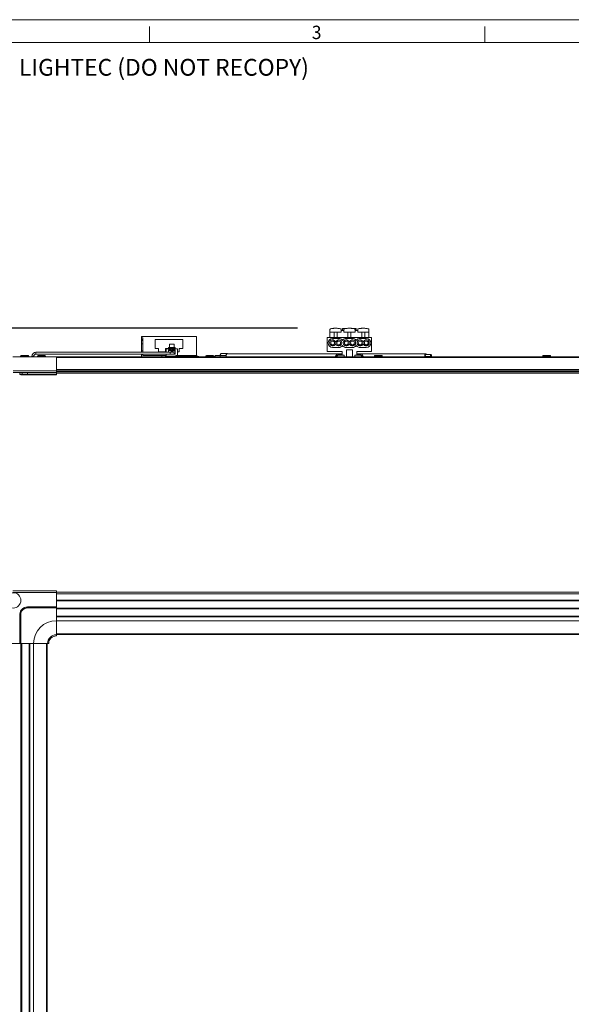
# Model space of a CAD drawing. Units: millimetres. Extents: x 0 to 6593, y 1498 to 8751.
# Drawn here: x 5178 to 5539, y 3614 to 4257 of the extents above; entities that cross this region are included whole.
import ezdxf

# ---------------------------------------------------------------- set-up
doc = ezdxf.new("R2010")
doc.units = ezdxf.units.MM
doc.header["$LTSCALE"] = 2.5
doc.layers.get('0').update_dxf_attribs({"lineweight": 13})
for name, color, linetype, lineweight in [('6_Dim', 7, 'Continuous', 5), ('7_Form', 7, 'Continuous', 13), ('7_Form @ 1', 7, 'Continuous', 13)]:
    doc.layers.add(name, color=color, linetype=linetype, lineweight=lineweight)
doc.styles.get("Standard").update_dxf_attribs({"font": 'txt', "width": 0.95, "height": 28})
doc.dimstyles.new('ISO-25', dxfattribs={"dimtxt": 28, "dimasz": 28, "dimexe": 15, "dimexo": 25, "dimgap": 7.5, "dimtad": 1, "dimdsep": 46, "dimtxsty": 'Standard', "dimcen": 0, "dimazin": 2, "dimtfac": 1, "dimtmove": 0, "dimatfit": 3, "dimfxl": 1, "dimarcsym": 0})

# ---------------------------------------------------------------- blocks, each defined once
blk = doc.blocks.new('*U580')
at = {"layer": '7_Form'}
blk.add_line((0, -5.25), (0, 5.25), dxfattribs=at)
blk = doc.blocks.new('*U581')
at = {"layer": '7_Form', "color": 0, "linetype": 'ByBlock', "lineweight": -2}
blk.add_blockref('*U580', (0, 0), dxfattribs=at)
blk = doc.blocks.new('*U582')
at = {"layer": '7_Form'}
blk.add_line((0, -5.25), (0, 5.25), dxfattribs=at)
blk = doc.blocks.new('*U583')
at = {"layer": '7_Form', "color": 0, "linetype": 'ByBlock', "lineweight": -2}
blk.add_blockref('*U582', (0, 0), dxfattribs=at)
blk = doc.blocks.new('*D1211')
at = {"layer": '6_Dim', "color": 0, "lineweight": -2}
for p, q in [((5084.4, 4083.74), (5084.4, 4198.36)), ((5359.89, 4055.74), (5069.4, 4055.74)), ((5084.4, 4025.34), (5084.4, 4055.74)), ((5154.03, 4025.34), (5069.4, 4025.34)), ((5084.4, 3997.34), (5084.4, 3969.34))]:
    blk.add_line(p, q, dxfattribs=at)
at = {"layer": '6_Dim', "color": 0}
for points in [[(5079.73, 4083.74), (5089.06, 4083.74), (5084.4, 4055.74)], [(5079.73, 3997.34), (5089.06, 3997.34), (5084.4, 4025.34)]]:
    blk.add_solid(points, dxfattribs=at)
at = {"layer": 'Defpoints', "color": 0}
for p in [(5084.4, 4055.74), (5384.89, 4055.74), (5179.03, 4025.34)]:
    blk.add_point(p, dxfattribs=at)
at = {"layer": '6_Dim', "color": 0, "insert": (5062.52, 4155.05), "char_height": 28, "attachment_point": 5, "rotation": 90}
blk.add_mtext('30.4', dxfattribs=at)

msp = doc.modelspace()

# ---------------------------------------------------------------- linework, layer by layer
at = {"linetype": 'Continuous', "lineweight": 9}
for p, q in [((5381.243, 4053.239), (5381.243, 4055.044)), ((5388.543, 4053.239), (5381.243, 4053.239)), ((5381.243, 4053.239), (5381.243, 4049.639)), ((5383.893, 4053.239), (5383.893, 4049.639)), ((5385.893, 4053.239), (5385.893, 4049.639)), ((5388.543, 4055.044), (5388.543, 4053.239)), ((5390.201, 4054.288), (5388.543, 4054.288)), ((5392.229, 4055.639), (5389.514, 4055.639)), ((5389.514, 4054.288), (5389.514, 4055.639)), ((5390.201, 4054.288), (5390.201, 4053.239)), ((5390.201, 4053.239), (5390.293, 4053.239)), ((5390.293, 4053.239), (5390.293, 4055.044)), ((5397.593, 4053.239), (5390.293, 4053.239)), ((5392.943, 4053.239), (5392.943, 4049.639)), ((5394.943, 4053.239), (5394.943, 4049.639)), ((5398.371, 4055.639), (5395.657, 4055.639)), ((5397.593, 4055.044), (5397.593, 4053.239)), ((5397.593, 4053.239), (5397.684, 4053.239)), ((5399.343, 4054.288), (5397.684, 4054.288)), ((5397.684, 4053.239), (5397.684, 4054.288)), ((5398.371, 4054.288), (5398.371, 4055.639)), ((5399.343, 4053.239), (5399.343, 4055.044)), ((5406.643, 4053.239), (5399.343, 4053.239)), ((5401.993, 4053.239), (5401.993, 4049.639)), ((5403.993, 4053.239), (5403.993, 4049.639)), ((5406.643, 4055.044), (5406.643, 4053.239)), ((5406.643, 4053.239), (5406.643, 4049.639)), ((5257.943, 4050.439), (5293.943, 4050.439)), ((5257.943, 4050.439), (5257.943, 4049.439)), ((5257.943, 4048.439), (5257.943, 4049.439)), ((5257.943, 4049.439), (5258.943, 4049.439)), ((5258.943, 4048.439), (5257.943, 4048.439)), ((5257.943, 4048.439), (5257.943, 4047.789)), ((5257.943, 4047.789), (5258.943, 4047.789)), ((5257.943, 4045.489), (5257.943, 4047.789)), ((5258.943, 4049.439), (5258.943, 4048.439)), ((5258.943, 4047.789), (5258.943, 4048.439)), ((5258.943, 4047.789), (5258.943, 4045.489)), ((5284.943, 4048.439), (5266.943, 4048.439)), ((5266.943, 4048.439), (5266.943, 4042.439)), ((5284.943, 4042.439), (5284.943, 4048.439)), ((5293.943, 4050.439), (5293.943, 4037.939)), ((5379.443, 4049.639), (5379.443, 4040.639)), ((5379.443, 4049.639), (5408.443, 4049.639)), ((5386.943, 4049.139), (5382.943, 4049.139)), ((5395.943, 4049.139), (5391.943, 4049.139)), ((5404.943, 4049.139), (5400.943, 4049.139)), ((5408.443, 4049.639), (5408.443, 4040.639)), ((5258.943, 4045.489), (5257.943, 4045.489)), ((5257.943, 4045.489), (5257.943, 4040.889)), ((5257.943, 4040.889), (5258.943, 4040.889)), ((5257.943, 4040.039), (5257.943, 4040.889)), ((5258.943, 4040.889), (5258.943, 4045.489)), ((5258.943, 4040.889), (5258.943, 4040.039)), ((5266.943, 4042.439), (5269.193, 4042.439)), ((5269.193, 4042.439), (5269.193, 4040.439)), ((5269.193, 4040.439), (5273.693, 4040.439)), ((5273.693, 4040.439), (5273.693, 4042.439)), ((5273.693, 4042.439), (5275.643, 4042.439)), ((5274.243, 4042.239), (5281.443, 4042.239)), ((5274.243, 4040.039), (5274.243, 4042.239)), ((5277.593, 4041.639), (5275.593, 4041.639)), ((5275.593, 4041.639), (5275.593, 4040.039)), ((5275.643, 4043.139), (5275.643, 4042.239)), ((5275.643, 4043.139), (5276.143, 4043.139)), ((5275.693, 4041.139), (5277.493, 4041.139)), ((5275.693, 4040.039), (5275.693, 4041.139)), ((5276.143, 4043.139), (5276.143, 4042.239)), ((5276.143, 4042.439), (5276.343, 4042.439)), ((5276.343, 4045.239), (5276.343, 4043.239)), ((5276.343, 4045.239), (5279.343, 4045.239)), ((5279.343, 4043.239), (5276.343, 4043.239)), ((5276.343, 4042.739), (5276.343, 4043.239)), ((5276.343, 4042.739), (5279.343, 4042.739)), ((5276.343, 4042.239), (5276.343, 4042.739)), ((5277.493, 4041.139), (5277.493, 4040.039)), ((5277.593, 4040.039), (5277.593, 4041.639)), ((5280.093, 4041.639), (5278.093, 4041.639)), ((5278.093, 4041.639), (5278.093, 4040.039)), ((5278.193, 4040.039), (5278.193, 4041.139)), ((5278.193, 4041.139), (5279.993, 4041.139)), ((5278.193, 4040.439), (5279.993, 4040.439)), ((5279.343, 4045.239), (5279.343, 4043.239)), ((5279.343, 4043.239), (5279.343, 4042.739)), ((5279.343, 4042.739), (5279.343, 4042.239)), ((5279.543, 4043.139), (5279.543, 4042.239)), ((5279.543, 4043.139), (5280.043, 4043.139)), ((5279.993, 4041.139), (5279.993, 4039.339)), ((5280.043, 4043.139), (5280.043, 4042.239)), ((5280.093, 4038.839), (5280.093, 4041.639)), ((5281.443, 4037.939), (5281.443, 4042.239)), ((5281.443, 4040.439), (5282.693, 4040.439)), ((5282.693, 4040.439), (5282.693, 4042.439)), ((5282.693, 4042.439), (5284.943, 4042.439)), ((5379.443, 4040.639), (5389.193, 4040.639)), ((5382.943, 4043.139), (5386.943, 4043.139)), ((5389.193, 4040.639), (5389.193, 4038.139)), ((5391.943, 4043.139), (5395.943, 4043.139)), ((5395.943, 4041.639), (5391.943, 4041.639)), ((5391.943, 4041.639), (5391.943, 4037.139)), ((5395.943, 4037.139), (5395.943, 4041.639)), ((5398.693, 4040.639), (5408.443, 4040.639)), ((5398.693, 4038.139), (5398.693, 4040.639)), ((5400.943, 4043.139), (5404.943, 4043.139)), ((5202.343, 4037.139), (5173.842, 4037.139)), ((5178.943, 4037.339), (5178.943, 4037.239)), ((5179.558, 4037.339), (5178.943, 4037.339)), ((5179.558, 4037.239), (5178.943, 4037.239)), ((5184.343, 4037.339), (5179.558, 4037.339)), ((5184.343, 4037.239), (5179.558, 4037.239)), ((5180.395, 4038.001), (5179.592, 4038.001)), ((5179.782, 4038.039), (5179.643, 4038.039)), ((5180.375, 4038.012), (5179.677, 4038.012)), ((5179.782, 4038.039), (5180.567, 4038.039)), ((5182.375, 4038.039), (5180.567, 4038.039)), ((5182.528, 4038.008), (5182.352, 4038.038)), ((5182.375, 4038.039), (5182.512, 4038.039)), ((5182.512, 4038.039), (5183.329, 4038.039)), ((5183.489, 4038.001), (5182.514, 4038.001)), ((5183.396, 4038.012), (5182.54, 4038.012)), ((5183.643, 4038.039), (5183.329, 4038.039)), ((5184.343, 4037.239), (5184.343, 4037.339)), ((5186.393, 4037.439), (5186.393, 4037.139)), ((5186.393, 4037.439), (5187.593, 4037.439)), ((5187.593, 4037.139), (5187.593, 4037.439)), ((5276.693, 4040.039), (5188.993, 4040.039)), ((5188.993, 4040.039), (5188.993, 4038.839)), ((5188.993, 4038.839), (5276.693, 4038.839)), ((5189.943, 4037.339), (5189.943, 4037.239)), ((5195.343, 4037.339), (5189.943, 4037.339)), ((5195.343, 4037.239), (5189.943, 4037.239)), ((5190.493, 4038.001), (5190.415, 4038.001)), ((5191.984, 4038.039), (5190.728, 4038.039)), ((5193.228, 4038.001), (5191.965, 4038.001)), ((5191.984, 4038.039), (5192.012, 4038.039)), ((5192.012, 4038.039), (5192.039, 4038.039)), ((5192.038, 4038.037), (5192.039, 4038.039)), ((5192.039, 4038.039), (5192.067, 4038.039)), ((5193.146, 4038.012), (5192.05, 4038.012)), ((5193.168, 4038.031), (5193.129, 4038.016)), ((5194.531, 4038.039), (5193.219, 4038.039)), ((5194.531, 4038.039), (5194.558, 4038.039)), ((5194.806, 4038.012), (5194.722, 4038.012)), ((5194.871, 4038.001), (5194.765, 4038.001)), ((5195.343, 4037.239), (5195.343, 4037.339)), ((5202.343, 4027.822), (5202.343, 4037.139)), ((5733.343, 4037.139), (5202.343, 4037.139)), ((5733.343, 4036.639), (5202.343, 4036.639)), ((5257.943, 4038.589), (5257.943, 4038.839)), ((5258.943, 4038.589), (5257.943, 4038.589)), ((5257.943, 4038.589), (5257.943, 4037.139)), ((5258.943, 4038.839), (5258.943, 4038.589)), ((5258.943, 4037.939), (5258.943, 4038.589)), ((5271.343, 4037.939), (5258.943, 4037.939)), ((5271.343, 4037.939), (5273.643, 4037.939)), ((5271.343, 4037.139), (5271.343, 4037.939)), ((5273.643, 4037.939), (5273.643, 4037.139)), ((5274.243, 4037.939), (5273.643, 4037.939)), ((5274.243, 4037.939), (5274.243, 4038.839)), ((5274.743, 4037.439), (5279.443, 4037.439)), ((5278.693, 4040.039), (5276.693, 4040.039)), ((5276.693, 4040.039), (5276.693, 4038.839)), ((5276.693, 4038.839), (5278.693, 4038.839)), ((5278.243, 4037.139), (5278.243, 4037.439)), ((5278.693, 4038.839), (5280.093, 4038.839)), ((5279.993, 4039.039), (5279.14, 4039.039)), ((5279.993, 4039.339), (5279.284, 4039.339)), ((5279.443, 4037.439), (5279.693, 4037.439)), ((5279.693, 4037.439), (5292.943, 4037.439)), ((5279.693, 4037.139), (5279.693, 4037.439)), ((5279.993, 4038.839), (5279.993, 4039.039)), ((5288.943, 4037.939), (5280.543, 4037.939)), ((5280.543, 4037.939), (5280.543, 4037.439)), ((5288.943, 4037.939), (5293.943, 4037.939)), ((5288.943, 4037.439), (5288.943, 4037.939)), ((5292.943, 4037.439), (5294.943, 4037.439)), ((5292.943, 4037.139), (5292.943, 4037.439)), ((5293.943, 4037.939), (5293.943, 4037.439)), ((5300.023, 4037.339), (5300.023, 4037.239)), ((5305.423, 4037.339), (5300.023, 4037.339)), ((5305.423, 4037.239), (5300.023, 4037.239)), ((5300.573, 4038.001), (5300.495, 4038.001)), ((5302.064, 4038.039), (5300.808, 4038.039)), ((5303.308, 4038.001), (5302.045, 4038.001)), ((5302.064, 4038.039), (5302.092, 4038.039)), ((5302.092, 4038.039), (5302.119, 4038.039)), ((5302.118, 4038.037), (5302.119, 4038.039)), ((5302.119, 4038.039), (5302.147, 4038.039)), ((5303.226, 4038.012), (5302.13, 4038.012)), ((5303.248, 4038.031), (5303.209, 4038.016)), ((5304.611, 4038.039), (5303.299, 4038.039)), ((5304.611, 4038.039), (5304.638, 4038.039)), ((5304.886, 4038.012), (5304.802, 4038.012)), ((5304.951, 4038.001), (5304.845, 4038.001)), ((5305.423, 4037.239), (5305.423, 4037.339)), ((5306.494, 4037.939), (5309.453, 4037.939)), ((5309.454, 4037.981), (5309.439, 4037.139)), ((5309.454, 4037.981), (5313.351, 4037.981)), ((5310.054, 4039.139), (5313.951, 4039.139)), ((5313.351, 4037.981), (5313.336, 4037.139)), ((5314.012, 4039.139), (5313.951, 4039.139)), ((5389.193, 4039.039), (5313.981, 4039.039)), ((5385.446, 4037.319), (5385.959, 4037.319)), ((5386.435, 4038.739), (5388.943, 4038.739)), ((5386.443, 4038.239), (5388.943, 4038.239)), ((5386.443, 4038.239), (5386.443, 4038.005)), ((5390.443, 4038.139), (5386.943, 4038.139)), ((5388.943, 4038.739), (5388.943, 4038.239)), ((5388.943, 4038.239), (5388.943, 4038.139)), ((5390.443, 4037.139), (5390.443, 4038.139)), ((5400.943, 4038.139), (5397.443, 4038.139)), ((5397.443, 4038.139), (5397.443, 4037.139)), ((5443.885, 4039.039), (5398.693, 4039.039)), ((5398.943, 4038.739), (5401.451, 4038.739)), ((5398.943, 4038.739), (5398.943, 4038.239)), ((5398.943, 4038.239), (5401.443, 4038.239)), ((5410.103, 4037.339), (5410.103, 4037.239)), ((5415.503, 4037.339), (5410.103, 4037.339)), ((5415.503, 4037.239), (5410.103, 4037.239)), ((5410.653, 4038.001), (5410.575, 4038.001)), ((5412.144, 4038.039), (5410.888, 4038.039)), ((5413.388, 4038.001), (5412.125, 4038.001)), ((5412.144, 4038.039), (5412.172, 4038.039)), ((5412.172, 4038.039), (5412.199, 4038.039)), ((5412.198, 4038.037), (5412.199, 4038.039)), ((5412.199, 4038.039), (5412.227, 4038.039)), ((5413.306, 4038.012), (5412.21, 4038.012)), ((5414.691, 4038.039), (5413.379, 4038.039)), ((5414.691, 4038.039), (5414.718, 4038.039)), ((5414.966, 4038.012), (5414.882, 4038.012)), ((5415.031, 4038.001), (5414.925, 4038.001)), ((5415.503, 4037.239), (5415.503, 4037.339)), ((5447.349, 4038.489), (5443.885, 4038.489)), ((5443.885, 4037.189), (5447.349, 4037.189)), ((5444.372, 4037.139), (5444.389, 4037.189)), ((5520.183, 4037.339), (5520.183, 4037.239)), ((5525.583, 4037.339), (5520.183, 4037.339)), ((5525.583, 4037.239), (5520.183, 4037.239)), ((5520.733, 4038.001), (5520.655, 4038.001)), ((5522.224, 4038.039), (5520.968, 4038.039)), ((5523.468, 4038.001), (5522.205, 4038.001)), ((5522.224, 4038.039), (5522.252, 4038.039)), ((5522.252, 4038.039), (5522.279, 4038.039)), ((5522.278, 4038.037), (5522.279, 4038.039)), ((5522.279, 4038.039), (5522.307, 4038.039)), ((5523.386, 4038.012), (5522.29, 4038.012)), ((5524.771, 4038.039), (5523.459, 4038.039)), ((5524.771, 4038.039), (5524.798, 4038.039)), ((5525.046, 4038.012), (5524.962, 4038.012)), ((5525.111, 4038.001), (5525.005, 4038.001)), ((5525.583, 4037.239), (5525.583, 4037.339)), ((5202.343, 4027.822), (5174.005, 4027.822)), ((5733.343, 4028.839), (5202.343, 4028.839)), ((5733.343, 4027.839), (5202.343, 4027.839)), ((5202.343, 4026.839), (5202.343, 4027.822)), ((5733.343, 4027.539), (5202.343, 4027.539)), ((5174.005, 4026.839), (5202.343, 4026.839)), ((5178.534, 4025.795), (5178.443, 4026.839)), ((5178.534, 4025.795), (5178.579, 4025.795)), ((5179.443, 4026.839), (5179.443, 4026.639)), ((5179.971, 4025.795), (5179.907, 4026.839)), ((5183.442, 4026.839), (5183.442, 4025.795)), ((5183.442, 4025.795), (5202.343, 4025.795)), ((5183.442, 4025.339), (5183.442, 4025.795)), ((5183.442, 4025.339), (5202.343, 4025.339)), ((5202.343, 4025.795), (5202.343, 4026.839)), ((5733.343, 4026.639), (5202.343, 4026.639)), ((5733.343, 4026.339), (5202.343, 4026.339)), ((5202.343, 4025.339), (5202.343, 4025.795)), ((5202.343, 3884.24), (5173.842, 3884.24)), ((5202.343, 3884.077), (5174.005, 3884.077)), ((5174.005, 3883.077), (5202.343, 3883.077)), ((5202.343, 3884.077), (5202.343, 3884.24)), ((5202.343, 3883.077), (5202.343, 3884.077)), ((5733.343, 3883.24), (5202.343, 3883.24)), ((5202.343, 3883.077), (5202.343, 3873.64)), ((5733.343, 3882.24), (5202.343, 3882.24)), ((5183.442, 3873.64), (5183.442, 3873.549)), ((5202.343, 3873.64), (5183.442, 3873.64)), ((5183.442, 3873.05), (5183.442, 3873.549)), ((5183.442, 3873.549), (5202.343, 3873.549)), ((5183.442, 3873.05), (5202.343, 3873.05)), ((5733.343, 3878.14), (5202.343, 3878.14)), ((5733.343, 3877.94), (5202.343, 3877.94)), ((5733.343, 3877.74), (5202.343, 3877.74)), ((5202.343, 3873.549), (5202.343, 3873.64)), ((5202.343, 3873.05), (5202.343, 3873.549)), ((5202.343, 3864.64), (5202.343, 3873.05)), ((5178.534, 3868.641), (5178.443, 3868.641)), ((5178.443, 3868.641), (5178.443, 3849.74)), ((5179.032, 3868.641), (5178.534, 3868.641)), ((5178.534, 3849.74), (5178.534, 3868.641)), ((5179.032, 3849.74), (5179.032, 3868.641)), ((5179.971, 3872.111), (5179.907, 3872.176)), ((5180.324, 3871.759), (5179.971, 3872.111)), ((5733.343, 3872.94), (5202.343, 3872.94)), ((5733.343, 3872.64), (5202.343, 3872.64)), ((5733.343, 3872.34), (5202.343, 3872.34)), ((5733.343, 3867.565), (5202.343, 3867.565)), ((5733.343, 3867.365), (5202.343, 3867.365)), ((5733.343, 3867.165), (5202.343, 3867.165)), ((5202.343, 3855.438), (5202.343, 3864.64)), ((5733.343, 3864.64), (5202.343, 3864.64)), ((5733.343, 3856.087), (5202.343, 3856.087)), ((5733.343, 3855.74), (5202.343, 3855.74)), ((5178.443, 3849.74), (5169.005, 3849.74)), ((5178.443, 3849.74), (5178.534, 3849.74)), ((5178.534, 3849.74), (5179.032, 3849.74)), ((5179.032, 3849.74), (5187.443, 3849.74)), ((5179.143, 3849.74), (5179.143, 3318.74)), ((5179.443, 3849.74), (5179.443, 3318.74)), ((5179.743, 3849.74), (5179.743, 3318.74)), ((5184.518, 3849.74), (5184.518, 3318.74)), ((5184.718, 3849.74), (5184.718, 3318.74)), ((5184.918, 3849.74), (5184.918, 3318.74)), ((5187.443, 3849.74), (5196.644, 3849.74)), ((5187.443, 3849.74), (5187.443, 3318.74)), ((5195.995, 3849.74), (5195.995, 3318.74)), ((5196.343, 3849.74), (5196.343, 3318.74))]:
    msp.add_line(p, q, dxfattribs=at)
at = {"linetype": 'Continuous', "lineweight": 9, "flags": 128}
for points in [[(5306.004, 4037.139), (5306.012, 4037.208), (5306.045, 4037.381), (5306.094, 4037.539), (5306.156, 4037.676), (5306.23, 4037.788), (5306.312, 4037.871), (5306.401, 4037.922), (5306.494, 4037.939)], [(5310.054, 4039.139), (5309.939, 4039.117), (5309.829, 4039.052), (5309.727, 4038.945), (5309.637, 4038.802), (5309.562, 4038.627), (5309.505, 4038.427), (5309.469, 4038.209), (5309.454, 4037.981)], [(5313.951, 4039.139), (5313.836, 4039.117), (5313.726, 4039.052), (5313.624, 4038.945), (5313.534, 4038.802), (5313.459, 4038.627), (5313.403, 4038.427), (5313.366, 4038.209), (5313.351, 4037.981)], [(5313.381, 4037.839), (5313.427, 4038.298), (5313.557, 4038.687), (5313.751, 4038.948), (5313.981, 4039.039)], [(5313.494, 4037.139), (5313.427, 4037.38), (5313.381, 4037.839)], [(5384.94, 4037.359), (5384.908, 4037.176), (5384.897, 4037.139)], [(5385.42, 4037.139), (5385.431, 4037.198), (5385.446, 4037.319)], [(5402.44, 4037.319), (5402.454, 4037.198), (5402.465, 4037.139)], [(5402.989, 4037.139), (5402.978, 4037.176), (5402.946, 4037.359)], [(5444.389, 4038.489), (5444.309, 4038.687), (5444.115, 4038.948), (5443.885, 4039.039), (5443.655, 4038.948), (5443.461, 4038.687), (5443.331, 4038.298), (5443.285, 4037.839), (5443.331, 4037.38), (5443.398, 4037.139)], [(5443.885, 4038.489), (5443.761, 4038.439), (5443.655, 4038.299), (5443.585, 4038.088), (5443.56, 4037.839), (5443.585, 4037.59), (5443.655, 4037.379), (5443.761, 4037.238), (5443.885, 4037.189)], [(5447.674, 4037.839), (5447.649, 4038.088), (5447.579, 4038.299), (5447.473, 4038.439), (5447.349, 4038.489), (5447.225, 4038.439), (5447.119, 4038.299), (5447.049, 4038.088), (5447.024, 4037.839), (5447.049, 4037.59), (5447.119, 4037.379), (5447.225, 4037.238), (5447.349, 4037.189), (5447.473, 4037.238), (5447.579, 4037.379), (5447.649, 4037.59), (5447.674, 4037.839)]]:
    msp.add_lwpolyline(points, dxfattribs=at)
at = {"linetype": 'Continuous', "lineweight": 9}
for centre, radius in [((5382.943, 4046.139), 1.25), ((5386.943, 4046.139), 1.25), ((5391.943, 4046.139), 1.25), ((5395.943, 4046.139), 1.25), ((5400.943, 4046.139), 1.25), ((5404.943, 4046.139), 1.25), ((5174.143, 3877.94), 5.025)]:
    msp.add_circle(centre, radius, dxfattribs=at)
for centre, radius, start, end in [((5382.943, 4046.139), 3, 90, 270), ((5382.943, 4046.139), 2, 17.75279, 342.24721), ((5384.943, 4046.779), 0.1, 197.75279, 342.24721), ((5386.943, 4046.139), 2, 197.75279, 162.24721), ((5386.943, 4046.139), 3, 33.55731, 90), ((5391.943, 4046.139), 3, 90, 146.44269), ((5391.943, 4046.139), 2, 17.75279, 342.24721), ((5393.943, 4046.779), 0.1, 197.75279, 342.24721), ((5395.943, 4046.139), 2, 197.75279, 162.24721), ((5395.943, 4046.139), 3, 33.55731, 90), ((5400.943, 4046.139), 3, 90, 146.44269), ((5400.943, 4046.139), 2, 17.75279, 342.24721), ((5402.943, 4046.779), 0.1, 197.75279, 342.24721), ((5404.943, 4046.139), 2, 197.75279, 162.24721), ((5404.943, 4046.139), 3, 270, 90), ((5384.943, 4045.499), 0.1, 17.75279, 162.24721), ((5386.943, 4046.139), 3, 270, 326.44269), ((5391.943, 4046.139), 3, 213.55731, 270), ((5393.943, 4045.499), 0.1, 17.75279, 162.24721), ((5395.943, 4046.139), 3, 270, 326.44269), ((5400.943, 4046.139), 3, 213.55731, 270), ((5402.943, 4045.499), 0.1, 17.75279, 162.24721), ((5178.743, 4037.239), 0.2, 330, 0), ((5179.643, 4037.339), 0.7, 90, 180), ((5179.778, 4037.941), 0.0977, 46.024524, 87.836008), ((5183.332, 4037.906), 0.133, 91.272182, 127.372824), ((5183.643, 4037.339), 0.7, 0, 90), ((5184.543, 4037.239), 0.2, 180, 210), ((5188.993, 4037.439), 2.6, 90, 180), ((5188.993, 4037.439), 1.4, 90, 180), ((5189.743, 4037.239), 0.2, 330, 0), ((5190.643, 4037.339), 0.7, 109.026575, 180), ((5190.48, 4037.812), 0.2, 90, 109.026575), ((5191.984, 4037.839), 0.2, 59.67422, 90.015672), ((5192.012, 4037.839), 0.2, 59.678436, 90.019999), ((5192.039, 4037.839), 0.2, 59.678436, 90.019999), ((5192.067, 4037.839), 0.2, 59.67422, 90.015672), ((5194.806, 4037.812), 0.2, 70.973425, 90), ((5194.643, 4037.339), 0.7, 0, 70.973425), ((5195.543, 4037.239), 0.2, 180, 210), ((5274.743, 4037.939), 0.5, 180, 270), ((5278.693, 4039.439), 0.6, 270, 90), ((5279.443, 4036.939), 0.5, 90, 156.421822), ((5280.943, 4037.939), 0.5, 270, 0), ((5294.943, 4036.939), 0.5, 23.578178, 90), ((5299.823, 4037.239), 0.2, 330, 0), ((5300.723, 4037.339), 0.7, 109.026575, 180), ((5300.56, 4037.812), 0.2, 90, 109.026575), ((5302.063, 4037.837), 0.201, 59.817632, 89.880802), ((5302.091, 4037.837), 0.201, 59.817632, 89.880802), ((5302.119, 4037.839), 0.2, 59.676328, 90.017836), ((5302.147, 4037.839), 0.2, 59.676328, 90.017836), ((5304.886, 4037.812), 0.2, 70.973425, 90), ((5304.723, 4037.339), 0.7, 0, 70.973425), ((5305.623, 4037.239), 0.2, 180, 210), ((5313.993, 4038.757), 0.383, 47.530496, 87.194131), ((5386.435, 4037.239), 1.5, 90, 175.411434), ((5386.443, 4037.239), 1, 90, 175.411434), ((5386.943, 4037.139), 1, 90, 180), ((5400.943, 4037.139), 1, 0, 90), ((5401.443, 4037.239), 1, 4.588566, 90), ((5401.451, 4037.239), 1.5, 4.588566, 90), ((5409.903, 4037.239), 0.2, 330, 0), ((5410.803, 4037.339), 0.7, 109.026575, 180), ((5410.64, 4037.812), 0.2, 90, 109.026575), ((5412.144, 4037.839), 0.2, 59.71306, 89.983239), ((5412.172, 4037.839), 0.2, 59.71306, 89.983239), ((5412.199, 4037.839), 0.2, 59.71306, 89.983239), ((5412.226, 4037.839), 0.2, 59.71306, 89.983239), ((5414.966, 4037.812), 0.2, 70.973425, 90), ((5414.803, 4037.339), 0.7, 0, 70.973425), ((5415.703, 4037.239), 0.2, 180, 210), ((5519.983, 4037.239), 0.2, 330, 0), ((5520.883, 4037.339), 0.7, 109.026575, 180), ((5520.72, 4037.812), 0.2, 90, 109.026575), ((5522.224, 4037.839), 0.2, 59.71306, 89.983239), ((5522.252, 4037.839), 0.2, 59.71306, 89.983239), ((5522.279, 4037.839), 0.2, 59.71306, 89.983239), ((5522.306, 4037.839), 0.2, 59.71306, 89.983239), ((5525.046, 4037.812), 0.2, 70.973425, 90), ((5524.883, 4037.339), 0.7, 0, 70.973425), ((5525.783, 4037.239), 0.2, 180, 210), ((5179.032, 4025.839), 0.5, 185, 270), ((5180.402, 4025.763), 0.432, 175.74755, 259.569181), ((5202.343, 3849.74), 14.9, 90, 180), ((5202.343, 3849.74), 5.699, 90, 180), ((5202.343, 3849.74), 5.016, 90, 180), ((5202.343, 3849.74), 5, 90, 180)]:
    msp.add_arc(centre, radius, start, end, dxfattribs=at)
for points, knots in [([(5381.243, 4055.044), (5381.297, 4055.123), (5381.406, 4055.282), (5382.239, 4055.521), (5383.244, 4055.666), (5384.167, 4055.728), (5384.89, 4055.744), (5385.614, 4055.728), (5386.537, 4055.667), (5387.544, 4055.522), (5388.379, 4055.283), (5388.488, 4055.124), (5388.543, 4055.044)], [0, 0, 0, 0, 0.1248446, 0.2495906, 0.3742347, 0.4368696, 0.4999223, 0.5625572, 0.6253823, 0.7501237, 0.8748417, 1, 1, 1, 1]), ([(5390.293, 4055.044), (5390.347, 4055.123), (5390.456, 4055.282), (5391.289, 4055.521), (5392.294, 4055.666), (5393.217, 4055.728), (5393.94, 4055.744), (5394.664, 4055.728), (5395.587, 4055.667), (5396.594, 4055.522), (5397.429, 4055.283), (5397.538, 4055.124), (5397.593, 4055.044)], [0, 0, 0, 0, 0.1248446, 0.2495906, 0.3742346, 0.4368695, 0.4999229, 0.5625578, 0.6253822, 0.7501236, 0.8748416, 1, 1, 1, 1]), ([(5399.343, 4055.044), (5399.397, 4055.123), (5399.506, 4055.282), (5400.339, 4055.521), (5401.344, 4055.666), (5402.267, 4055.728), (5402.99, 4055.744), (5403.714, 4055.728), (5404.637, 4055.667), (5405.644, 4055.522), (5406.479, 4055.283), (5406.588, 4055.124), (5406.643, 4055.044)], [0, 0, 0, 0, 0.1248446, 0.2495906, 0.3742347, 0.4368697, 0.4999224, 0.5625573, 0.6253823, 0.7501238, 0.8748417, 1, 1, 1, 1]), ([(5179.592, 4038.001), (5179.644, 4038.018), (5179.706, 4038.038), (5179.772, 4038.039), (5179.782, 4038.039)], [0, 0, 0, 0, 0.8464693, 1, 1, 1, 1]), ([(5179.703, 4038.007), (5179.693, 4038.009), (5179.656, 4038.016), (5179.618, 4038.008), (5179.593, 4038.001), (5179.592, 4038.001)], [0, 0, 0, 0, 0.2879774, 0.9701635, 1, 1, 1, 1]), ([(5180.395, 4038.001), (5180.395, 4038.001), (5180.394, 4038.008), (5180.395, 4038.009), (5180.396, 4038.011)], [0, 0, 0, 0, 0.0454646, 1, 1, 1, 1]), ([(5180.567, 4038.039), (5180.518, 4038.034), (5180.46, 4038.029), (5180.403, 4038.004), (5180.395, 4038.001)], [0, 0, 0, 0, 0.8465133, 1, 1, 1, 1]), ([(5180.59, 4038.038), (5180.567, 4038.039), (5180.502, 4038.04), (5180.439, 4038.018), (5180.398, 4038.003)], [0, 0, 0, 0, 0.35426301, 1, 1, 1, 1]), ([(5182.514, 4038.001), (5182.474, 4038.018), (5182.427, 4038.038), (5182.382, 4038.039), (5182.375, 4038.039)], [0, 0, 0, 0, 0.8464693, 1, 1, 1, 1]), ([(5182.514, 4038.001), (5182.514, 4038.001), (5182.519, 4038.008), (5182.525, 4038.016), (5182.529, 4038.01), (5182.53, 4038.008)], [0, 0, 0, 0, 0.0329047, 0.7852415, 1, 1, 1, 1]), ([(5183.329, 4038.039), (5183.376, 4038.034), (5183.431, 4038.029), (5183.481, 4038.004), (5183.489, 4038.001)], [0, 0, 0, 0, 0.8464374, 1, 1, 1, 1]), ([(5183.489, 4038.001), (5183.487, 4038.001), (5183.461, 4038.008), (5183.418, 4038.016), (5183.378, 4038.008), (5183.362, 4038.004)], [0, 0, 0, 0, 0.0266593, 0.6363111, 1, 1, 1, 1]), ([(5190.728, 4038.039), (5190.66, 4038.034), (5190.58, 4038.029), (5190.504, 4038.004), (5190.493, 4038.001)], [0, 0, 0, 0, 0.84646586, 1, 1, 1, 1]), ([(5191.965, 4038.001), (5191.969, 4038.018), (5191.974, 4038.038), (5191.982, 4038.039), (5191.984, 4038.039)], [0, 0, 0, 0, 0.8463668, 1, 1, 1, 1]), ([(5191.965, 4038.001), (5191.966, 4038.001), (5191.986, 4038.008), (5192.019, 4038.016), (5192.049, 4038.008), (5192.059, 4038.005)], [0, 0, 0, 0, 0.0271576, 0.6459463, 1, 1, 1, 1]), ([(5192.164, 4038.012), (5192.16, 4038.014), (5192.138, 4038.03), (5192.103, 4038.04), (5192.073, 4038.037), (5192.067, 4038.036)], [0, 0, 0, 0, 0.13541131, 0.80719357, 1, 1, 1, 1]), ([(5193.228, 4038.001), (5193.227, 4038.001), (5193.207, 4038.008), (5193.176, 4038.016), (5193.148, 4038.008), (5193.139, 4038.005)], [0, 0, 0, 0, 0.027849, 0.6612383, 1, 1, 1, 1]), ([(5193.219, 4038.036), (5193.204, 4038.037), (5193.186, 4038.039), (5193.17, 4038.032), (5193.168, 4038.031)], [0, 0, 0, 0, 0.8550084, 1, 1, 1, 1]), ([(5193.219, 4038.039), (5193.223, 4038.034), (5193.227, 4038.029), (5193.227, 4038.004), (5193.228, 4038.001)], [0, 0, 0, 0, 0.8464848, 1, 1, 1, 1]), ([(5194.765, 4038.001), (5194.7, 4038.018), (5194.622, 4038.038), (5194.543, 4038.039), (5194.531, 4038.039)], [0, 0, 0, 0, 0.8463668, 1, 1, 1, 1]), ([(5300.808, 4038.039), (5300.74, 4038.034), (5300.66, 4038.029), (5300.584, 4038.004), (5300.573, 4038.001)], [0, 0, 0, 0, 0.84646586, 1, 1, 1, 1]), ([(5302.045, 4038.001), (5302.049, 4038.018), (5302.054, 4038.038), (5302.062, 4038.039), (5302.064, 4038.039)], [0, 0, 0, 0, 0.8463661, 1, 1, 1, 1]), ([(5302.045, 4038.001), (5302.046, 4038.001), (5302.066, 4038.008), (5302.099, 4038.016), (5302.129, 4038.008), (5302.139, 4038.005)], [0, 0, 0, 0, 0.0270679, 0.6458587, 1, 1, 1, 1]), ([(5302.244, 4038.012), (5302.24, 4038.014), (5302.218, 4038.03), (5302.183, 4038.04), (5302.153, 4038.037), (5302.147, 4038.036)], [0, 0, 0, 0, 0.135514, 0.8072165, 1, 1, 1, 1]), ([(5303.308, 4038.001), (5303.307, 4038.001), (5303.287, 4038.008), (5303.256, 4038.016), (5303.228, 4038.008), (5303.219, 4038.005)], [0, 0, 0, 0, 0.027849, 0.6612383, 1, 1, 1, 1]), ([(5303.299, 4038.036), (5303.284, 4038.037), (5303.266, 4038.039), (5303.25, 4038.032), (5303.248, 4038.031)], [0, 0, 0, 0, 0.8547814, 1, 1, 1, 1]), ([(5303.299, 4038.039), (5303.303, 4038.034), (5303.307, 4038.029), (5303.307, 4038.004), (5303.308, 4038.001)], [0, 0, 0, 0, 0.8464848, 1, 1, 1, 1]), ([(5304.845, 4038.001), (5304.78, 4038.018), (5304.702, 4038.038), (5304.623, 4038.039), (5304.611, 4038.039)], [0, 0, 0, 0, 0.84641, 1, 1, 1, 1]), ([(5410.888, 4038.039), (5410.82, 4038.034), (5410.74, 4038.029), (5410.664, 4038.004), (5410.653, 4038.001)], [0, 0, 0, 0, 0.8464706, 1, 1, 1, 1]), ([(5412.125, 4038.001), (5412.129, 4038.018), (5412.134, 4038.038), (5412.142, 4038.039), (5412.144, 4038.039)], [0, 0, 0, 0, 0.8463651, 1, 1, 1, 1]), ([(5412.125, 4038.001), (5412.126, 4038.001), (5412.146, 4038.008), (5412.179, 4038.016), (5412.209, 4038.008), (5412.219, 4038.005)], [0, 0, 0, 0, 0.0270879, 0.6458906, 1, 1, 1, 1]), ([(5412.324, 4038.012), (5412.32, 4038.014), (5412.298, 4038.03), (5412.263, 4038.04), (5412.233, 4038.037), (5412.227, 4038.036)], [0, 0, 0, 0, 0.1355236, 0.8072389, 1, 1, 1, 1]), ([(5413.388, 4038.001), (5413.387, 4038.001), (5413.367, 4038.008), (5413.336, 4038.016), (5413.308, 4038.008), (5413.299, 4038.005)], [0, 0, 0, 0, 0.0277628, 0.661273, 1, 1, 1, 1]), ([(5413.379, 4038.036), (5413.364, 4038.037), (5413.346, 4038.039), (5413.33, 4038.032), (5413.328, 4038.031)], [0, 0, 0, 0, 0.8547503, 1, 1, 1, 1]), ([(5413.379, 4038.039), (5413.383, 4038.034), (5413.387, 4038.029), (5413.387, 4038.004), (5413.388, 4038.001)], [0, 0, 0, 0, 0.8464847, 1, 1, 1, 1]), ([(5414.925, 4038.001), (5414.86, 4038.018), (5414.782, 4038.038), (5414.703, 4038.039), (5414.691, 4038.039)], [0, 0, 0, 0, 0.84636821, 1, 1, 1, 1]), ([(5520.968, 4038.039), (5520.9, 4038.034), (5520.82, 4038.029), (5520.744, 4038.004), (5520.733, 4038.001)], [0, 0, 0, 0, 0.8464706, 1, 1, 1, 1]), ([(5522.205, 4038.001), (5522.209, 4038.018), (5522.214, 4038.038), (5522.222, 4038.039), (5522.224, 4038.039)], [0, 0, 0, 0, 0.8463651, 1, 1, 1, 1]), ([(5522.205, 4038.001), (5522.206, 4038.001), (5522.226, 4038.008), (5522.259, 4038.016), (5522.289, 4038.008), (5522.299, 4038.005)], [0, 0, 0, 0, 0.0270879, 0.6458906, 1, 1, 1, 1]), ([(5522.404, 4038.012), (5522.4, 4038.014), (5522.378, 4038.03), (5522.343, 4038.04), (5522.313, 4038.037), (5522.307, 4038.036)], [0, 0, 0, 0, 0.1355236, 0.8072389, 1, 1, 1, 1]), ([(5523.468, 4038.001), (5523.467, 4038.001), (5523.447, 4038.008), (5523.416, 4038.016), (5523.388, 4038.008), (5523.379, 4038.005)], [0, 0, 0, 0, 0.0277628, 0.661273, 1, 1, 1, 1]), ([(5523.459, 4038.036), (5523.444, 4038.037), (5523.426, 4038.039), (5523.41, 4038.032), (5523.408, 4038.031)], [0, 0, 0, 0, 0.8547503, 1, 1, 1, 1]), ([(5523.459, 4038.039), (5523.463, 4038.034), (5523.467, 4038.029), (5523.467, 4038.004), (5523.468, 4038.001)], [0, 0, 0, 0, 0.8464847, 1, 1, 1, 1]), ([(5525.005, 4038.001), (5524.94, 4038.018), (5524.862, 4038.038), (5524.783, 4038.039), (5524.771, 4038.039)], [0, 0, 0, 0, 0.84636821, 1, 1, 1, 1]), ([(5178.579, 4025.795), (5178.588, 4025.795), (5178.619, 4025.795), (5178.861, 4025.795), (5179.302, 4025.795), (5179.747, 4025.795), (5179.971, 4025.795)], [0, 0, 0, 0, 0.1231874, 0.405524, 0.6996313, 1, 1, 1, 1]), ([(5179.032, 4025.339), (5179.092, 4025.339), (5179.213, 4025.339), (5179.953, 4025.339), (5180.324, 4025.339)], [0, 0, 0, 0, 0.4992948, 1, 1, 1, 1]), ([(5183.442, 4025.795), (5183.12, 4025.795), (5182.478, 4025.795), (5181.556, 4025.795), (5180.694, 4025.795), (5180.213, 4025.795), (5179.971, 4025.795)], [0, 0, 0, 0, 0.2502648, 0.4995224, 0.7490028, 1, 1, 1, 1]), ([(5180.324, 4025.339), (5180.78, 4025.339), (5181.691, 4025.339), (5182.859, 4025.339), (5183.442, 4025.339)], [0, 0, 0, 0, 0.5007052, 1, 1, 1, 1]), ([(5183.442, 3873.64), (5182.881, 3873.584), (5181.756, 3873.473), (5180.585, 3872.806), (5180.041, 3872.3), (5179.907, 3872.176)], [0, 0, 0, 0, 0.4294317, 0.8597844, 1, 1, 1, 1]), ([(5183.442, 3873.549), (5183.12, 3873.53), (5182.478, 3873.493), (5181.556, 3873.198), (5180.694, 3872.755), (5180.213, 3872.326), (5179.971, 3872.111)], [0, 0, 0, 0, 0.2502648, 0.4995224, 0.7490028, 1, 1, 1, 1]), ([(5180.324, 3871.759), (5180.78, 3872.13), (5181.691, 3872.87), (5182.859, 3872.99), (5183.442, 3873.05)], [0, 0, 0, 0, 0.5007052, 1, 1, 1, 1]), ([(5179.907, 3872.176), (5179.55, 3871.741), (5178.835, 3870.868), (5178.477, 3869.568), (5178.449, 3868.824), (5178.443, 3868.641)], [0, 0, 0, 0, 0.4280653, 0.8592724, 1, 1, 1, 1]), ([(5178.534, 3868.641), (5178.55, 3868.94), (5178.584, 3869.557), (5178.857, 3870.47), (5179.304, 3871.357), (5179.747, 3871.858), (5179.971, 3872.111)], [0, 0, 0, 0, 0.2331236, 0.4800603, 0.737292, 1, 1, 1, 1]), ([(5179.032, 3868.641), (5179.092, 3869.224), (5179.213, 3870.391), (5179.953, 3871.303), (5180.324, 3871.759)], [0, 0, 0, 0, 0.4992948, 1, 1, 1, 1]), ([(5202.343, 3854.756), (5202.343, 3854.769), (5202.343, 3854.795), (5202.343, 3854.973), (5202.343, 3855.199), (5202.343, 3855.371), (5202.343, 3855.438)], [0, 0, 0, 0, 0.2740416, 0.5480785, 0.8221248, 1, 1, 1, 1]), ([(5196.644, 3849.74), (5196.747, 3849.74), (5196.954, 3849.74), (5197.182, 3849.74), (5197.306, 3849.74), (5197.321, 3849.74), (5197.327, 3849.74)], [0, 0, 0, 0, 0.27405139, 0.54808687, 0.82212968, 1, 1, 1, 1])]:
    msp.add_open_spline(points, degree=3, knots=knots, dxfattribs=at)
at = {"layer": '7_Form'}
for p, q in [((6593.398, 4257.353), (4809.898, 4257.353)), ((6578.398, 4242.353), (4824.898, 4242.353))]:
    msp.add_line(p, q, dxfattribs=at)

# ---------------------------------------------------------------- block references
for name, p in [('*U581', (5263.273, 4247.603)), ('*U583', (5482.461, 4247.603))]:
    msp.add_blockref(name, p, dxfattribs=at)

# ---------------------------------------------------------------- texts
at = {"layer": '7_Form', "width": 0.95}
msp.add_text('3', height=8.76, dxfattribs=at).set_placement((5369.371, 4244.677))
at = {"layer": '7_Form @ 1'}
msp.add_text('THIS DRAWING IS THE PROPERTY OF DONGBU LIGHTEC (DO NOT RECOPY)', height=10.95, dxfattribs=at).set_placement((4855.04, 4220.761))

# ---------------------------------------------------------------- dimensions: what is measured, and where the dimension line sits
at = {"layer": '6_Dim'}
dim = msp.add_linear_dim(base=(5084.396, 4055.739), p1=(5179.032, 4025.339), p2=(5384.893, 4055.739), angle=90, dimstyle='ISO-25', dxfattribs=at)
dim.commit()
dim.dimension.update_dxf_attribs({"geometry": '*D1211', "text_midpoint": (5062.523, 4155.048)})

doc.saveas('drawing.dxf')
